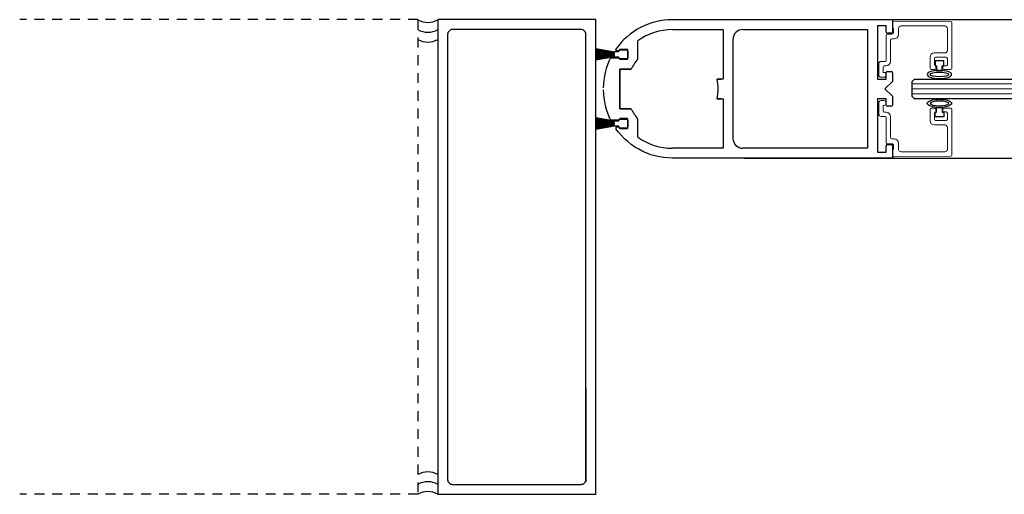
# Model space of a CAD drawing. Units: inches. Extents: x 1423 to 1846, y 143 to 301.
# Drawn here: x 1423 to 1436, y 144 to 150 of the extents above; entities that cross this region are included whole.
import ezdxf

# ---------------------------------------------------------------- set-up
doc = ezdxf.new("R2010")
doc.units = ezdxf.units.IN
doc.header["$MEASUREMENT"] = 0
doc.linetypes.add('HIDDEN2', pattern=[0.1875, 0.125, -0.0625])

msp = doc.modelspace()

# ---------------------------------------------------------------- linework, layer by layer
at = {"linetype": 'HIDDEN2'}
for p, q in [((1428.513, 149.992), (1423.476, 149.992)), ((1428.513, 149.992), (1428.513, 143.992)), ((1428.513, 143.992), (1423.476, 143.992))]:
    msp.add_line(p, q, dxfattribs=at)
for p, q in [((1431.731, 149.992), (1434.513, 149.992)), ((1434.513, 149.992), (1434.513, 149.835)), ((1434.513, 149.992), (1448.136, 149.992)), ((1431.731, 149.867), (1432.372, 149.867)), ((1432.372, 149.867), (1432.372, 149.241)), ((1432.622, 149.867), (1434.2, 149.867)), ((1434.2, 149.867), (1434.2, 148.366)), ((1434.435, 149.913), (1434.325, 149.913)), ((1434.325, 149.913), (1434.325, 149.241)), ((1434.435, 149.835), (1434.435, 149.913)), ((1434.498, 149.82), (1434.45, 149.82)), ((1431.293, 149.494), (1431.293, 149.726)), ((1432.497, 149.742), (1432.497, 148.491)), ((1430.763, 149.626), (1430.998, 149.585)), ((1430.998, 149.583), (1430.763, 149.624)), ((1430.763, 149.617), (1430.998, 149.581)), ((1430.998, 149.579), (1430.763, 149.615)), ((1430.763, 149.608), (1430.998, 149.577)), ((1430.998, 149.575), (1430.763, 149.606)), ((1430.763, 149.599), (1430.998, 149.574)), ((1430.998, 149.572), (1430.763, 149.597)), ((1430.763, 149.59), (1430.998, 149.57)), ((1430.998, 149.568), (1430.763, 149.588)), ((1430.763, 149.582), (1430.998, 149.566)), ((1430.998, 149.564), (1430.763, 149.58)), ((1430.763, 149.573), (1430.998, 149.562)), ((1430.998, 149.56), (1430.763, 149.571)), ((1430.763, 149.564), (1430.998, 149.559)), ((1430.998, 149.557), (1430.763, 149.562)), ((1430.763, 149.555), (1430.998, 149.555)), ((1430.998, 149.553), (1430.763, 149.553)), ((1430.998, 149.585), (1430.998, 149.588)), ((1430.998, 149.581), (1430.998, 149.583)), ((1430.998, 149.577), (1430.998, 149.579)), ((1430.998, 149.574), (1430.998, 149.575)), ((1430.998, 149.57), (1430.998, 149.572)), ((1430.998, 149.566), (1430.998, 149.568)), ((1430.998, 149.562), (1430.998, 149.564)), ((1430.998, 149.559), (1430.998, 149.56)), ((1430.998, 149.555), (1430.998, 149.557)), ((1430.998, 149.551), (1430.998, 149.553)), ((1430.999, 149.589), (1431.053, 149.589)), ((1431.059, 149.597), (1431.028, 149.597)), ((1431.053, 149.589), (1431.053, 149.596)), ((1431.059, 149.605), (1431.059, 149.597)), ((1431.068, 149.611), (1431.153, 149.611)), ((1431.157, 149.616), (1431.071, 149.616)), ((1431.168, 149.503), (1431.168, 149.605)), ((1431.168, 149.596), (1431.168, 149.511)), ((1430.763, 149.546), (1430.998, 149.551)), ((1430.998, 149.549), (1430.763, 149.544)), ((1430.763, 149.537), (1430.998, 149.548)), ((1430.998, 149.546), (1430.763, 149.535)), ((1430.763, 149.528), (1430.998, 149.544)), ((1430.998, 149.542), (1430.763, 149.526)), ((1430.763, 149.52), (1430.998, 149.54)), ((1430.998, 149.538), (1430.763, 149.518)), ((1430.763, 149.511), (1430.998, 149.536)), ((1430.998, 149.534), (1430.763, 149.509)), ((1430.763, 149.502), (1430.998, 149.533)), ((1430.998, 149.531), (1430.763, 149.5)), ((1430.763, 149.493), (1430.998, 149.529)), ((1430.998, 149.527), (1430.763, 149.491)), ((1430.763, 149.484), (1430.998, 149.525)), ((1430.998, 149.523), (1430.763, 149.481)), ((1430.948, 149.511), (1431.059, 149.511)), ((1430.998, 149.548), (1430.998, 149.549)), ((1430.998, 149.544), (1430.998, 149.546)), ((1430.998, 149.54), (1430.998, 149.542)), ((1430.998, 149.536), (1430.998, 149.538)), ((1430.998, 149.533), (1430.998, 149.534)), ((1430.998, 149.529), (1430.998, 149.531)), ((1430.998, 149.525), (1430.998, 149.527)), ((1430.998, 149.52), (1430.998, 149.523)), ((1431.053, 149.519), (1430.999, 149.519)), ((1431.053, 149.511), (1431.053, 149.519)), ((1431.059, 149.511), (1431.059, 149.503)), ((1431.153, 149.496), (1431.068, 149.496)), ((1431.071, 149.491), (1431.157, 149.491)), ((1435.162, 149.47), (1435.052, 149.47)), ((1435.052, 149.47), (1435.052, 149.41)), ((1435.162, 149.41), (1435.162, 149.47)), ((1431.066, 148.866), (1431.066, 149.366)), ((1431.066, 149.366), (1431.21, 149.366)), ((1431.211, 149.366), (1431.068, 149.366)), ((1431.068, 149.366), (1431.068, 148.866)), ((1434.435, 149.241), (1434.435, 149.32)), ((1434.45, 149.335), (1434.498, 149.335)), ((1434.513, 149.32), (1434.513, 149.21)), ((1435.052, 149.41), (1435.072, 149.41)), ((1435.072, 149.41), (1435.072, 149.35)), ((1435.072, 149.35), (1435.142, 149.35)), ((1435.142, 149.41), (1435.162, 149.41)), ((1435.142, 149.35), (1435.142, 149.41)), ((1432.296, 149.241), (1432.349, 149.241)), ((1432.372, 149.241), (1432.296, 149.241)), ((1434.325, 149.241), (1434.435, 149.241)), ((1434.513, 149.21), (1434.419, 149.116)), ((1434.763, 149.21), (1434.794, 149.241)), ((1434.763, 149.022), (1434.763, 149.21)), ((1434.794, 149.241), (1447.925, 149.241)), ((1434.419, 149.116), (1434.513, 149.023)), ((1432.349, 148.991), (1432.296, 148.991)), ((1432.296, 148.991), (1432.372, 148.991)), ((1432.372, 148.991), (1432.372, 148.366)), ((1434.435, 148.991), (1434.325, 148.991)), ((1434.325, 148.991), (1434.325, 148.319)), ((1434.435, 148.913), (1434.435, 148.991)), ((1434.513, 149.023), (1434.513, 148.913)), ((1434.794, 148.991), (1434.763, 149.022)), ((1447.875, 148.991), (1434.794, 148.991)), ((1431.21, 148.866), (1431.066, 148.866)), ((1431.068, 148.866), (1431.211, 148.866)), ((1434.498, 148.898), (1434.45, 148.898)), ((1435.052, 148.763), (1435.052, 148.823)), ((1435.052, 148.823), (1435.072, 148.823)), ((1435.072, 148.823), (1435.072, 148.882)), ((1435.072, 148.882), (1435.142, 148.882)), ((1435.142, 148.882), (1435.142, 148.823)), ((1435.142, 148.823), (1435.162, 148.823)), ((1435.162, 148.823), (1435.162, 148.763)), ((1430.763, 148.751), (1430.998, 148.71)), ((1430.998, 148.708), (1430.763, 148.749)), ((1430.763, 148.742), (1430.998, 148.706)), ((1430.998, 148.704), (1430.763, 148.74)), ((1430.763, 148.733), (1430.998, 148.702)), ((1430.998, 148.7), (1430.763, 148.731)), ((1430.763, 148.724), (1430.998, 148.698)), ((1430.998, 148.696), (1430.763, 148.722)), ((1430.763, 148.715), (1430.998, 148.695)), ((1430.998, 148.693), (1430.763, 148.713)), ((1430.763, 148.706), (1430.998, 148.691)), ((1430.998, 148.689), (1430.763, 148.704)), ((1430.763, 148.697), (1430.998, 148.687)), ((1430.998, 148.685), (1430.763, 148.695)), ((1430.763, 148.689), (1430.998, 148.684)), ((1430.998, 148.682), (1430.763, 148.687)), ((1431.059, 148.722), (1430.948, 148.722)), ((1430.998, 148.71), (1430.998, 148.713)), ((1430.998, 148.706), (1430.998, 148.708)), ((1430.998, 148.702), (1430.998, 148.704)), ((1430.998, 148.698), (1430.998, 148.7)), ((1430.998, 148.695), (1430.998, 148.696)), ((1430.998, 148.691), (1430.998, 148.693)), ((1430.998, 148.687), (1430.998, 148.689)), ((1430.998, 148.684), (1430.998, 148.685)), ((1430.998, 148.68), (1430.998, 148.682)), ((1430.999, 148.714), (1431.053, 148.714)), ((1431.053, 148.714), (1431.053, 148.721)), ((1431.059, 148.729), (1431.059, 148.722)), ((1431.068, 148.736), (1431.153, 148.736)), ((1431.157, 148.741), (1431.071, 148.741)), ((1431.168, 148.628), (1431.168, 148.729)), ((1431.168, 148.721), (1431.168, 148.636)), ((1431.293, 148.507), (1431.293, 148.738)), ((1435.162, 148.763), (1435.052, 148.763)), ((1430.763, 148.68), (1430.998, 148.68)), ((1430.998, 148.678), (1430.763, 148.678)), ((1430.763, 148.671), (1430.998, 148.676)), ((1430.998, 148.674), (1430.763, 148.669)), ((1430.763, 148.662), (1430.998, 148.672)), ((1430.998, 148.67), (1430.763, 148.66)), ((1430.763, 148.653), (1430.998, 148.669)), ((1430.998, 148.667), (1430.763, 148.651)), ((1430.763, 148.644), (1430.998, 148.665)), ((1430.998, 148.663), (1430.763, 148.642)), ((1430.763, 148.635), (1430.998, 148.661)), ((1430.998, 148.659), (1430.763, 148.633)), ((1430.763, 148.626), (1430.998, 148.657)), ((1430.998, 148.655), (1430.763, 148.624)), ((1430.763, 148.617), (1430.998, 148.654)), ((1430.998, 148.652), (1430.763, 148.615)), ((1430.763, 148.608), (1430.998, 148.65)), ((1430.998, 148.648), (1430.763, 148.606)), ((1430.998, 148.676), (1430.998, 148.678)), ((1430.998, 148.672), (1430.998, 148.674)), ((1430.998, 148.669), (1430.998, 148.67)), ((1430.998, 148.665), (1430.998, 148.667)), ((1430.998, 148.661), (1430.998, 148.663)), ((1430.998, 148.657), (1430.998, 148.659)), ((1430.998, 148.654), (1430.998, 148.655)), ((1430.998, 148.65), (1430.998, 148.652)), ((1430.998, 148.645), (1430.998, 148.648)), ((1431.053, 148.644), (1430.999, 148.644)), ((1431.05, 148.569), (1431.017, 148.612)), ((1431.03, 148.636), (1431.059, 148.636)), ((1431.086, 148.527), (1431.05, 148.569)), ((1431.053, 148.636), (1431.053, 148.644)), ((1431.059, 148.636), (1431.059, 148.628)), ((1431.153, 148.621), (1431.068, 148.621)), ((1431.071, 148.616), (1431.157, 148.616)), ((1431.124, 148.487), (1431.086, 148.527)), ((1431.166, 148.45), (1431.124, 148.487)), ((1431.21, 148.415), (1431.166, 148.45)), ((1431.256, 148.382), (1431.21, 148.415)), ((1431.305, 148.353), (1431.256, 148.382)), ((1431.355, 148.327), (1431.305, 148.353)), ((1431.407, 148.304), (1431.355, 148.327)), ((1432.372, 148.366), (1431.731, 148.366)), ((1434.2, 148.366), (1432.622, 148.366)), ((1434.325, 148.319), (1434.435, 148.319)), ((1434.435, 148.319), (1434.435, 148.398)), ((1434.45, 148.413), (1434.498, 148.413)), ((1434.513, 148.398), (1434.513, 148.241)), ((1431.46, 148.285), (1431.407, 148.304)), ((1431.514, 148.269), (1431.46, 148.285)), ((1431.568, 148.257), (1431.514, 148.269)), ((1431.623, 148.248), (1431.568, 148.257)), ((1431.731, 148.241), (1431.623, 148.248)), ((1434.513, 148.241), (1431.731, 148.241)), ((1432.638, 148.241), (1447.811, 148.241))]:
    msp.add_line(p, q)
at = {"color": 7, "linetype": 'Continuous', "lineweight": 15}
for p, q in [((1434.513, 149.958), (1434.513, 149.88)), ((1435.248, 149.967), (1434.528, 149.973)), ((1435.263, 149.375), (1435.263, 149.952)), ((1434.504, 149.81), (1434.45, 149.81)), ((1434.513, 149.88), (1434.529, 149.88)), ((1434.529, 149.88), (1434.529, 149.835)), ((1434.591, 149.803), (1434.591, 149.881)), ((1434.622, 149.912), (1435.177, 149.912)), ((1435.208, 149.881), (1435.208, 149.603)), ((1434.435, 149.795), (1434.435, 149.48)), ((1434.49, 149.465), (1434.49, 149.733)), ((1434.505, 149.748), (1434.536, 149.748)), ((1435.177, 149.572), (1435.044, 149.572)), ((1434.341, 149.434), (1434.341, 149.294)), ((1434.42, 149.465), (1434.372, 149.465)), ((1434.989, 149.517), (1434.989, 149.375)), ((1435.044, 149.422), (1435.044, 149.502)), ((1435.059, 149.517), (1435.193, 149.517)), ((1435.208, 149.502), (1435.208, 149.422)), ((1434.396, 149.325), (1434.396, 149.395)), ((1434.404, 149.325), (1434.396, 149.325)), ((1434.411, 149.41), (1434.435, 149.41)), ((1435.004, 149.36), (1435.049, 149.36)), ((1435.064, 149.407), (1435.059, 149.407)), ((1435.064, 149.375), (1435.064, 149.407)), ((1435.193, 149.407), (1435.15, 149.407)), ((1435.15, 149.407), (1435.15, 149.375)), ((1435.165, 149.36), (1435.248, 149.36)), ((1434.372, 149.263), (1434.404, 149.263)), ((1434.341, 148.799), (1434.341, 148.939)), ((1434.372, 148.97), (1434.404, 148.97)), ((1434.404, 148.908), (1434.396, 148.908)), ((1434.396, 148.908), (1434.396, 148.838)), ((1434.411, 148.823), (1434.435, 148.823)), ((1434.989, 148.716), (1434.989, 148.858)), ((1435.004, 148.873), (1435.049, 148.873)), ((1435.044, 148.811), (1435.044, 148.731)), ((1435.064, 148.826), (1435.059, 148.826)), ((1435.064, 148.858), (1435.064, 148.826)), ((1435.15, 148.826), (1435.15, 148.858)), ((1435.193, 148.826), (1435.15, 148.826)), ((1435.165, 148.873), (1435.248, 148.873)), ((1435.208, 148.731), (1435.208, 148.811)), ((1435.263, 148.858), (1435.263, 148.281)), ((1434.42, 148.768), (1434.372, 148.768)), ((1434.435, 148.438), (1434.435, 148.753)), ((1434.49, 148.768), (1434.49, 148.5)), ((1435.059, 148.716), (1435.193, 148.716)), ((1435.177, 148.661), (1435.044, 148.661)), ((1435.208, 148.352), (1435.208, 148.63)), ((1434.505, 148.485), (1434.536, 148.485)), ((1434.504, 148.423), (1434.45, 148.423)), ((1434.513, 148.274), (1434.513, 148.353)), ((1434.513, 148.353), (1434.529, 148.353)), ((1434.529, 148.353), (1434.529, 148.398)), ((1434.591, 148.43), (1434.591, 148.352)), ((1434.622, 148.321), (1435.177, 148.321)), ((1435.248, 148.266), (1434.528, 148.259))]:
    msp.add_line(p, q, dxfattribs=at)
at = {"color": 0, "lineweight": 0}
for p, q in [((1434.763, 149.179), (1447.912, 149.179)), ((1434.763, 149.116), (1447.899, 149.116)), ((1434.763, 149.054), (1447.887, 149.054))]:
    msp.add_line(p, q, dxfattribs=at)
msp.add_lwpolyline([(1430.763, 149.992), (1428.763, 149.992), (1428.763, 143.992), (1430.763, 143.992)], close=True)
msp.add_lwpolyline([(1428.888, 144.179, 0.414214), (1428.95, 144.117), (1430.575, 144.117, 0.414214), (1430.638, 144.179), (1430.638, 149.804, 0.414214), (1430.575, 149.867), (1428.95, 149.867, 0.414214), (1428.888, 149.804)], format="xyb", close=True)
at = {"color": 3}
msp.add_lwpolyline([(1430.638, 145.331), (1430.638, 144.15)], dxfattribs=at)
for centre, radius, start, end in [((1428.638, 150.208), 0.25, 240, 300), ((1431.731, 149.116), 0.875, 90, 144.8189), ((1428.638, 150.083), 0.25, 240, 300), ((1431.731, 149.116), 0.75, 90, 125.6853), ((1432.622, 149.742), 0.125, 90, 180), ((1434.45, 149.835), 0.015, 180, 270), ((1434.498, 149.835), 0.015, 270, 0), ((1428.638, 149.958), 0.25, 240, 300), ((1430.999, 149.588), 0.001, 90, 180), ((1431.028, 149.612), 0.015, 144.8189, 270.0001), ((1431.068, 149.596), 0.015, 90, 180), ((1431.071, 149.605), 0.0118, 90.0015, 180.0016), ((1431.153, 149.596), 0.015, 0, 90), ((1431.157, 149.605), 0.0118, 359.9956, 89.9957), ((1431.718, 149.125), 0.861, 153.344, 179.7718), ((1430.999, 149.52), 0.001, 180, 270), ((1431.068, 149.511), 0.015, 180, 270), ((1431.071, 149.503), 0.0118, 180.0058, 270.0059), ((1431.153, 149.511), 0.015, 270, 0), ((1431.157, 149.503), 0.0118, 269.997, 359.9971), ((1431.731, 149.116), 0.578, 139.1791, 154.378), ((1434.45, 149.32), 0.015, 90, 180), ((1434.498, 149.32), 0.015, 360, 90), ((1431.732, 149.116), 0.578, 347.5131, 12.4869), ((1431.731, 149.116), 0.578, 347.5131, 12.4869), ((1431.718, 149.108), 0.861, 180.2282, 206.656), ((1431.731, 149.116), 0.578, 205.622, 220.8209), ((1434.45, 148.913), 0.015, 180, 270), ((1434.498, 148.913), 0.015, 270, 0), ((1430.999, 148.713), 0.001, 90, 180), ((1431.068, 148.721), 0.015, 90, 180), ((1431.071, 148.729), 0.0118, 89.9941, 179.9942), ((1431.153, 148.721), 0.015, 0, 90), ((1431.157, 148.729), 0.0118, 0.0029, 90.003), ((1430.999, 148.645), 0.001, 180, 270), ((1431.03, 148.621), 0.015, 90, 215.2275), ((1431.068, 148.636), 0.015, 180, 270), ((1431.071, 148.628), 0.0118, 179.9984, 269.9985), ((1431.153, 148.636), 0.015, 270, 0), ((1431.157, 148.628), 0.0118, 270.0043, 0.0044), ((1431.731, 149.116), 0.75, 234.3147, 270), ((1432.622, 148.491), 0.125, 180, 270), ((1434.45, 148.398), 0.015, 90, 180), ((1434.498, 148.398), 0.015, 360, 90), ((1428.638, 144.025), 0.25, 60, 120), ((1428.638, 143.9), 0.25, 60, 120), ((1428.638, 143.775), 0.25, 60, 120)]:
    msp.add_arc(centre, radius, start, end)
at = {"color": 7, "linetype": 'Continuous', "lineweight": 15}
for centre, radius, start, end in [((1434.528, 149.958), 0.015, 89.5, 180), ((1435.248, 149.952), 0.015, 360, 89.5), ((1434.45, 149.795), 0.015, 90, 180), ((1434.504, 149.835), 0.025, 270, 0), ((1434.536, 149.803), 0.055, 270, 0), ((1434.622, 149.881), 0.031, 90, 180), ((1435.177, 149.881), 0.031, 0, 90), ((1434.505, 149.733), 0.015, 90, 180), ((1435.044, 149.517), 0.055, 90, 180), ((1435.177, 149.603), 0.031, 270, 0), ((1434.372, 149.434), 0.031, 90, 180), ((1434.42, 149.48), 0.015, 270, 0), ((1434.435, 149.465), 0.055, 270, 0), ((1435.059, 149.502), 0.015, 90, 180), ((1435.193, 149.502), 0.015, 0, 90), ((1434.411, 149.395), 0.015, 90, 180), ((1434.404, 149.294), 0.031, 270, 90), ((1435.004, 149.375), 0.015, 180, 270), ((1435.059, 149.422), 0.015, 180, 270), ((1435.049, 149.375), 0.015, 270, 0), ((1435.165, 149.375), 0.015, 180, 270), ((1435.193, 149.422), 0.015, 270, 0), ((1435.248, 149.375), 0.015, 270, 0), ((1434.372, 149.294), 0.031, 180, 270), ((1434.372, 148.939), 0.031, 90, 180), ((1434.404, 148.939), 0.031, 270, 90), ((1434.411, 148.838), 0.015, 180, 270), ((1434.435, 148.768), 0.055, 0, 90), ((1435.004, 148.858), 0.015, 90, 180), ((1435.059, 148.811), 0.015, 90, 180), ((1435.049, 148.858), 0.015, 0, 90), ((1435.165, 148.858), 0.015, 90, 180), ((1435.193, 148.811), 0.015, 0, 90), ((1435.248, 148.858), 0.015, 0, 90), ((1434.372, 148.799), 0.031, 180, 270), ((1434.42, 148.753), 0.015, 0, 90), ((1435.044, 148.716), 0.055, 180, 270), ((1435.059, 148.731), 0.015, 180, 270), ((1435.193, 148.731), 0.015, 270, 0), ((1435.177, 148.63), 0.031, 0, 90), ((1434.45, 148.438), 0.015, 180, 270), ((1434.505, 148.5), 0.015, 180, 270), ((1434.536, 148.43), 0.055, 0, 90), ((1434.504, 148.398), 0.025, 0, 90), ((1434.622, 148.352), 0.031, 180, 270), ((1435.177, 148.352), 0.031, 270, 0), ((1434.528, 148.274), 0.015, 180, 270.5), ((1435.248, 148.281), 0.015, 270.5, 0)]:
    msp.add_arc(centre, radius, start, end, dxfattribs=at)
at = {"extrusion": (0, 0, -1)}
msp.add_ellipse((1435.107, 149.299), major_axis=(0.155, 0), ratio=0.331412, dxfattribs=at)
msp.add_ellipse((1435.107, 149.299), major_axis=(0.118, 0), ratio=0.250321)
msp.add_ellipse((1435.107, 148.934), major_axis=(-0.155, 0), ratio=0.331412, start_param=3.141593, end_param=9.424778)
msp.add_ellipse((1435.107, 148.934), major_axis=(-0.118, 0), ratio=0.250321, start_param=3.141593, end_param=9.424778, dxfattribs=at)

doc.saveas('drawing.dxf')
